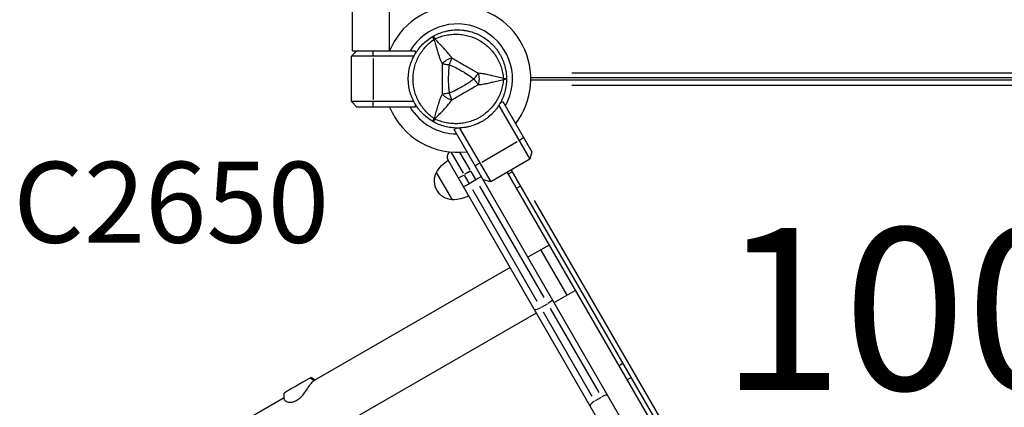
# Model space of a CAD drawing. Units: millimetres. Extents: x 0 to 59400, y 0 to 21000.
# Drawn here: x 8756 to 9667, y 10359 to 10718 of the extents above; entities that cross this region are included whole.
import ezdxf

# ---------------------------------------------------------------- set-up
doc = ezdxf.new("R2010")
doc.units = ezdxf.units.MM
doc.header["$LTSCALE"] = 15
for name, color, linetype in [('P001', 131, 'Continuous'), ('P902', 185, 'Continuous'), ('P_3TEXT', 60, 'Continuous')]:
    doc.layers.add(name, color=color, linetype=linetype)
doc.styles.add('BIGFONT', font='simplex.shx', dxfattribs={"bigfont": 'bigfont.shx'})

msp = doc.modelspace()

# ---------------------------------------------------------------- linework, layer by layer
at = {"layer": 'P001', "extrusion": (-1.22465e-16, -1, 0)}
for p, q in [((9063.9, 10689.01), (9063.9, 10897.01)), ((9097.9, 10689.01), (9097.9, 10897.01)), ((9062.9, 10684.01), (9067.9, 10689.01)), ((9063.9, 10689.01), (9121.9, 10689.01)), ((9082.9, 10684.26), (9082.9, 10688.76)), ((9121.9, 10689.01), (9121.9, 10686.45)), ((9062.9, 10642.01), (9062.9, 10684.01)), ((9120.53, 10684.01), (9062.9, 10684.01)), ((9082.9, 10681.91), (9082.9, 10644.11)), ((9266.89, 10668.61), (9954.9, 10668.61)), ((9992.9, 10664.01), (9228.89, 10664.01)), ((9992.9, 10662.01), (9228.89, 10662.01)), ((9266.89, 10657.41), (9954.9, 10657.41)), ((9120.53, 10642.01), (9062.9, 10642.01)), ((9067.9, 10637.01), (9062.9, 10642.01)), ((9082.9, 10637.26), (9082.9, 10641.76)), ((9121.9, 10639.58), (9121.9, 10637.01)), ((9200.69, 10640.96), (9202.91, 10642.24)), ((9202.91, 10642.24), (9229.91, 10595.47)), ((9121.9, 10637.01), (9067.9, 10637.01)), ((9199.26, 10638.56), (9228.08, 10588.64)), ((9157.88, 10616.24), (9160.1, 10617.52)), ((9568.88, 9904.36), (9157.88, 10616.24)), ((9162.89, 10617.56), (9191.71, 10567.64)), ((9183.53, 10586.01), (9216.26, 10604.91)), ((9222.2, 10608.34), (9218.3, 10606.09)), ((9155.2, 10594.88), (9166.29, 10575.67)), ((9172.6, 10578.73), (9163.54, 10594.43)), ((9229.91, 10595.47), (9228.08, 10588.64)), ((9541.42, 9913.92), (9152.42, 10587.68)), ((9181.49, 10584.84), (9177.6, 10582.59)), ((9228.08, 10588.64), (9191.71, 10567.64)), ((9156.28, 10551), (9141.59, 10576.46)), ((9172.88, 10577.55), (9167.42, 10574.4)), ((9172.77, 10577.49), (9168, 10574.74)), ((9173.42, 10577.32), (9177.72, 10569.87)), ((9206.86, 10576.39), (9558.86, 9966.71)), ((9211.76, 10576.91), (9207.86, 10574.66)), ((9210.76, 10578.64), (9562.76, 9968.96)), ((9161.94, 10571.24), (9166.71, 10573.99)), ((9171.66, 10566.37), (9167.36, 10573.82)), ((9177.96, 10569.46), (9171.9, 10565.96)), ((9191.71, 10567.64), (9184.88, 10569.47)), ((9234.88, 10456.86), (9175.21, 10560.22)), ((9181.27, 10563.72), (9240.95, 10460.36)), ((9215.56, 10561.78), (9219.07, 10563.81)), ((9549.15, 10001.74), (9232.35, 10550.46)), ((9245.71, 10509.1), (9226.23, 10497.85)), ((9238.07, 10504.34), (9262.07, 10462.77)), ((9209.77, 10488.35), (9028.21, 10383.53)), ((9250.53, 10455.76), (9270.01, 10467.01)), ((9243.96, 10454.44), (9238.5, 10451.29)), ((9246.71, 10450.37), (9291.77, 10372.33)), ((9050.2, 10340.1), (9234.07, 10446.26)), ((9285.71, 10368.83), (9240.65, 10446.87)), ((9314.07, 10399.26), (9310.56, 10397.24)), ((9027.98, 10383.62), (9024.53, 10385.65)), ((9317.86, 10384.13), (9321.76, 10386.38)), ((9000.43, 10367.49), (8829.73, 10268.94)), ((9293.92, 10367.91), (9288.46, 10364.76))]:
    msp.add_line(p, q, dxfattribs=at)
at = {"layer": 'P001'}
for radius, start, end in [(68, 322.47951, 157.52049), (51, 330.65077, 149.34923), (44.5, 120.41777, 120.41856), (68, 202.47951, 277.52049), (51, 210.65077, 269.34923)]:
    msp.add_arc((9160.9, 10663.01), radius, start, end, dxfattribs=at)
at = {"layer": 'P001', "extrusion": (0, 0, -1)}
for centre, radius, start, end in [((-9157.62, 10590.68), 6, 330, 51.42132), ((-9167.84, 10561.95), 30, 28.91835, 59.06838), ((-9157.16, 10568.48), 17.5, 272.87835, 27.12165), ((-9156.85, 10581), 30, 240.93162, 271.08165)]:
    msp.add_arc(centre, radius, start, end, dxfattribs=at)
at = {"layer": 'P001'}
for centre, major_axis, ratio, start_param, end_param in [((9143.15, 10693.76), (-8.66, -5), 0.711919, 4.665183, 4.759597), ((9143.15, 10632.27), (8.66, -5), 0.711919, -1.618003, -1.523596), ((9171.52, 10566.61), (5.2, 3), 0.125382, 3.141593, 4.712389), ((9294.98, 10366.77), (-5.2, -3), 0.252719, 3.220132, 4.633849), ((9288.92, 10363.27), (-5.2, -3), 0.252719, 4.790929, 6.204645)]:
    msp.add_ellipse(centre, major_axis=major_axis, ratio=ratio, start_param=start_param, end_param=end_param, dxfattribs=at)
at = {"layer": 'P001', "extrusion": (0, 0, -1)}
for centre, major_axis, ratio, start_param, end_param in [((9196.4, 10663.01), (0, -10), 0.711918, 4.665182, 4.759597), ((9200.87, 10663.24), (5.41, -0.17), 0.080173, -1.055974, -0.925629), ((9177.58, 10570.11), (5.2, 3), 0.125382, 0, 1.570796), ((9243.52, 10455.9), (-5.2, -3), 0.246883, 3.220132, 4.633849), ((9237.46, 10452.4), (-5.2, -3), 0.246883, -1.492257, -0.07854)]:
    msp.add_ellipse(centre, major_axis=major_axis, ratio=ratio, start_param=start_param, end_param=end_param, dxfattribs=at)
at = {"layer": 'P001'}
for points, knots in [([(9138.15, 10702.42), (9139.88, 10703.42), (9141.66, 10704.29), (9143.48, 10705.05), (9145.31, 10705.8), (9147.18, 10706.44), (9149.1, 10706.96), (9150.06, 10707.21), (9151.03, 10707.44), (9152.01, 10707.64), (9152.99, 10707.83), (9153.97, 10707.99), (9154.96, 10708.12), (9156.93, 10708.38), (9158.9, 10708.51), (9160.87, 10708.51), (9160.88, 10708.51), (9160.89, 10708.51), (9160.9, 10708.51)], [-1, -1, -1, -1, -0.750238, -0.750238, -0.750238, -0.500476, -0.500476, -0.500476, -0.375595, -0.375595, -0.375595, -0.250715, -0.250715, -0.250715, -0.000953, -0.000953, -0.000953, 0, 0, 0, 0]), ([(9140.04, 10700.18), (9141.73, 10700.96), (9143.43, 10701.63), (9145.16, 10702.19), (9146.88, 10702.76), (9148.62, 10703.22), (9150.4, 10703.58), (9151.29, 10703.76), (9152.18, 10703.92), (9153.08, 10704.04), (9153.97, 10704.17), (9154.87, 10704.27), (9155.77, 10704.34), (9157.56, 10704.49), (9159.34, 10704.53), (9161.12, 10704.46), (9162.9, 10704.39), (9164.68, 10704.22), (9166.45, 10703.93), (9167.33, 10703.79), (9168.21, 10703.62), (9169.08, 10703.43), (9169.96, 10703.23), (9170.82, 10703.01), (9171.67, 10702.77), (9173.37, 10702.28), (9175.03, 10701.69), (9176.67, 10701), (9177.48, 10700.65), (9178.29, 10700.28), (9179.09, 10699.88), (9179.49, 10699.68), (9179.89, 10699.48), (9180.28, 10699.26), (9180.67, 10699.05), (9181.06, 10698.84), (9181.45, 10698.61), (9182.99, 10697.72), (9184.46, 10696.75), (9185.88, 10695.69), (9187.29, 10694.62), (9188.64, 10693.48), (9189.92, 10692.23), (9190.57, 10691.61), (9191.2, 10690.97), (9191.8, 10690.31), (9192.41, 10689.65), (9192.99, 10688.98), (9193.55, 10688.29), (9194.67, 10686.92), (9195.7, 10685.47), (9196.66, 10683.96), (9197.13, 10683.21), (9197.59, 10682.44), (9198.02, 10681.65), (9198.45, 10680.86), (9198.86, 10680.06), (9199.25, 10679.24), (9200.02, 10677.61), (9200.7, 10675.94), (9201.27, 10674.24), (9201.84, 10672.54), (9202.32, 10670.79), (9202.69, 10669.01), (9203.07, 10667.22), (9203.34, 10665.38), (9203.51, 10663.54)], [0, 0, 0, 0, 0.0625, 0.0625, 0.0625, 0.125, 0.125, 0.125, 0.15625, 0.15625, 0.15625, 0.1875, 0.1875, 0.1875, 0.25, 0.25, 0.25, 0.3125, 0.3125, 0.3125, 0.34375, 0.34375, 0.34375, 0.375, 0.375, 0.375, 0.4375, 0.4375, 0.4375, 0.46875, 0.46875, 0.46875, 0.484375, 0.484375, 0.484375, 0.5, 0.5, 0.5, 0.5625, 0.5625, 0.5625, 0.625, 0.625, 0.625, 0.65625, 0.65625, 0.65625, 0.6875, 0.6875, 0.6875, 0.75, 0.75, 0.75, 0.78125, 0.78125, 0.78125, 0.8125, 0.8125, 0.8125, 0.875, 0.875, 0.875, 0.9375, 0.9375, 0.9375, 1, 1, 1, 1]), ([(9160.9, 10708.51), (9162.87, 10708.51), (9164.84, 10708.38), (9166.81, 10708.13), (9167.8, 10708), (9168.79, 10707.83), (9169.77, 10707.64), (9170.75, 10707.44), (9171.71, 10707.22), (9172.66, 10706.96), (9174.58, 10706.45), (9176.45, 10705.82), (9178.28, 10705.06), (9179.2, 10704.68), (9180.1, 10704.27), (9181, 10703.83), (9181.45, 10703.61), (9181.9, 10703.38), (9182.34, 10703.14), (9182.78, 10702.91), (9183.21, 10702.66), (9183.65, 10702.42), (9185.37, 10701.42), (9187.02, 10700.32), (9188.58, 10699.12), (9190.15, 10697.91), (9191.64, 10696.61), (9193.06, 10695.2), (9193.76, 10694.49), (9194.45, 10693.76), (9195.11, 10693.01), (9195.76, 10692.26), (9196.39, 10691.49), (9196.99, 10690.71), (9198.2, 10689.14), (9199.3, 10687.49), (9200.29, 10685.78), (9200.78, 10684.92), (9201.25, 10684.05), (9201.69, 10683.15), (9202.14, 10682.26), (9202.55, 10681.35), (9202.93, 10680.43), (9203.7, 10678.58), (9204.33, 10676.71), (9204.84, 10674.8), (9205.35, 10672.89), (9205.74, 10670.96), (9206, 10668.99), (9206.26, 10667.01), (9206.4, 10665.01), (9206.4, 10663.01)], [-1, -1, -1, -1, -0.916958, -0.916958, -0.916958, -0.875278, -0.875278, -0.875278, -0.833598, -0.833598, -0.833598, -0.750239, -0.750239, -0.750239, -0.708559, -0.708559, -0.708559, -0.687719, -0.687719, -0.687719, -0.666879, -0.666879, -0.666879, -0.583519, -0.583519, -0.583519, -0.500159, -0.500159, -0.500159, -0.458479, -0.458479, -0.458479, -0.416799, -0.416799, -0.416799, -0.333439, -0.333439, -0.333439, -0.291759, -0.291759, -0.291759, -0.250079, -0.250079, -0.250079, -0.16672, -0.16672, -0.16672, -0.08336, -0.08336, -0.08336, 0, 0, 0, 0]), ([(9115.4, 10663.01), (9115.4, 10665), (9115.53, 10666.98), (9115.78, 10668.94), (9116.04, 10670.9), (9116.42, 10672.84), (9116.94, 10674.77), (9117.2, 10675.73), (9117.49, 10676.69), (9117.81, 10677.64), (9118.13, 10678.58), (9118.48, 10679.51), (9118.86, 10680.43), (9119.62, 10682.26), (9120.49, 10684.03), (9121.48, 10685.74), (9121.98, 10686.6), (9122.5, 10687.44), (9123.05, 10688.27), (9123.61, 10689.1), (9124.19, 10689.92), (9124.8, 10690.71), (9126.01, 10692.29), (9127.32, 10693.78), (9128.71, 10695.18), (9130.11, 10696.57), (9131.59, 10697.88), (9133.17, 10699.09), (9134.75, 10700.3), (9136.42, 10701.42), (9138.15, 10702.42)], [-1, -1, -1, -1, -0.875003, -0.875003, -0.875003, -0.750003, -0.750003, -0.750003, -0.687502, -0.687502, -0.687502, -0.625002, -0.625002, -0.625002, -0.500002, -0.500002, -0.500002, -0.437501, -0.437501, -0.437501, -0.375001, -0.375001, -0.375001, -0.250001, -0.250001, -0.250001, -0.125, -0.125, -0.125, 0, 0, 0, 0]), ([(9139.13, 10626.37), (9137.62, 10627.44), (9136.18, 10628.58), (9134.83, 10629.79), (9133.48, 10631), (9132.21, 10632.28), (9131.01, 10633.64), (9130.41, 10634.31), (9129.83, 10635.01), (9129.27, 10635.73), (9128.71, 10636.44), (9128.17, 10637.17), (9127.66, 10637.91), (9126.64, 10639.39), (9125.72, 10640.91), (9124.89, 10642.48), (9124.06, 10644.06), (9123.32, 10645.69), (9122.68, 10647.36), (9122.36, 10648.2), (9122.07, 10649.04), (9121.8, 10649.9), (9121.53, 10650.75), (9121.29, 10651.6), (9121.08, 10652.46), (9120.65, 10654.18), (9120.33, 10655.92), (9120.11, 10657.68), (9120.01, 10658.56), (9119.92, 10659.44), (9119.87, 10660.33), (9119.84, 10660.78), (9119.82, 10661.23), (9119.81, 10661.67), (9119.79, 10662.12), (9119.79, 10662.57), (9119.79, 10663.01), (9119.79, 10664.79), (9119.9, 10666.56), (9120.11, 10668.31), (9120.32, 10670.06), (9120.64, 10671.81), (9121.07, 10673.54), (9121.29, 10674.41), (9121.53, 10675.27), (9121.8, 10676.13), (9122.07, 10676.98), (9122.36, 10677.82), (9122.67, 10678.65), (9123.31, 10680.31), (9124.04, 10681.93), (9124.87, 10683.5), (9125.29, 10684.29), (9125.72, 10685.07), (9126.19, 10685.84), (9126.66, 10686.61), (9127.15, 10687.37), (9127.66, 10688.11), (9128.69, 10689.6), (9129.8, 10691.01), (9130.99, 10692.36), (9132.17, 10693.71), (9133.45, 10694.99), (9134.81, 10696.21), (9136.17, 10697.43), (9137.62, 10698.58), (9139.14, 10699.65)], [0, 0, 0, 0, 0.0625, 0.0625, 0.0625, 0.125, 0.125, 0.125, 0.15625, 0.15625, 0.15625, 0.1875, 0.1875, 0.1875, 0.25, 0.25, 0.25, 0.3125, 0.3125, 0.3125, 0.34375, 0.34375, 0.34375, 0.375, 0.375, 0.375, 0.4375, 0.4375, 0.4375, 0.46875, 0.46875, 0.46875, 0.484375, 0.484375, 0.484375, 0.5, 0.5, 0.5, 0.5625, 0.5625, 0.5625, 0.625, 0.625, 0.625, 0.65625, 0.65625, 0.65625, 0.6875, 0.6875, 0.6875, 0.75, 0.75, 0.75, 0.78125, 0.78125, 0.78125, 0.8125, 0.8125, 0.8125, 0.875, 0.875, 0.875, 0.9375, 0.9375, 0.9375, 1, 1, 1, 1]), ([(9139.14, 10699.65), (9138.75, 10700.46), (9138.45, 10701.15), (9138.28, 10701.62), (9138.1, 10702.1), (9138.06, 10702.37), (9138.15, 10702.42)], [0, 0, 0, 0, 0.499996, 0.499996, 0.499996, 1, 1, 1, 1]), ([(9138.15, 10702.42), (9138.23, 10702.46), (9138.44, 10702.3), (9138.77, 10701.91), (9139.09, 10701.52), (9139.54, 10700.91), (9140.04, 10700.18)], [0, 0, 0, 0, 0.4999988, 0.4999988, 0.4999988, 0.9999991, 0.9999991, 0.9999991, 0.9999991]), ([(9139.14, 10699.65), (9139.57, 10698.39), (9140.08, 10696.82), (9140.68, 10694.81), (9140.92, 10694.01), (9141.17, 10693.15), (9141.44, 10692.2), (9141.69, 10691.35), (9141.95, 10690.44), (9142.25, 10689.45), (9142.52, 10688.51), (9142.82, 10687.54), (9143.13, 10686.55), (9143.44, 10685.56), (9143.78, 10684.54), (9144.15, 10683.51), (9144.51, 10682.48), (9144.91, 10681.43), (9145.34, 10680.35), (9145.77, 10679.3), (9146.23, 10678.22), (9146.74, 10677.12)], [0.0000009, 0.0000009, 0.0000009, 0.0000009, 0.285581, 0.285581, 0.285581, 0.3985074, 0.3985074, 0.3985074, 0.5, 0.5, 0.5, 0.6249867, 0.6249867, 0.6249867, 0.75, 0.75, 0.75, 0.8764036, 0.8764036, 0.8764036, 0.9999909, 0.9999909, 0.9999909, 0.9999909]), ([(9155.77, 10682.36), (9154.8, 10683.78), (9153.77, 10685.14), (9152.71, 10686.44), (9152.32, 10686.92), (9151.93, 10687.39), (9151.53, 10687.85), (9150.47, 10689.1), (9149.36, 10690.3), (9148.24, 10691.48), (9147.94, 10691.81), (9147.63, 10692.13), (9147.32, 10692.45), (9146.06, 10693.76), (9144.77, 10695.07), (9143.46, 10696.45), (9142.37, 10697.6), (9141.22, 10698.83), (9140.04, 10700.18)], [-1, -1, -1, -1, -0.817154, -0.817154, -0.817154, -0.75, -0.75, -0.75, -0.55398, -0.55398, -0.55398, -0.5, -0.5, -0.5, -0.25, -0.25, -0.25, 0, 0, 0, 0]), ([(9146.74, 10677.12), (9146.72, 10674.7), (9146.75, 10672.35), (9146.77, 10670.01), (9146.79, 10667.67), (9146.81, 10665.35), (9146.81, 10663.03), (9146.81, 10660.71), (9146.79, 10658.4), (9146.77, 10656.05), (9146.75, 10653.71), (9146.72, 10651.34), (9146.7, 10648.9)], [0, 0, 0, 0, 0.249992, 0.249992, 0.249992, 0.5, 0.5, 0.5, 0.750008, 0.750008, 0.750008, 1, 1, 1, 1]), ([(9155.77, 10682.36), (9155, 10682.14), (9154.2, 10681.88), (9153.37, 10681.55), (9152.55, 10681.21), (9151.7, 10680.8), (9150.9, 10680.33), (9150.09, 10679.87), (9149.31, 10679.34), (9148.61, 10678.8), (9147.9, 10678.25), (9147.28, 10677.68), (9146.74, 10677.12)], [-0.999984, -0.999984, -0.999984, -0.999984, -0.75001, -0.75001, -0.75001, -0.4999995, -0.4999995, -0.4999995, -0.249989, -0.249989, -0.249989, -0.0000129, -0.0000129, -0.0000129, -0.0000129]), ([(9146.74, 10677.12), (9147.62, 10676.99), (9148.67, 10676.84), (9149.8, 10676.67), (9150.93, 10676.5), (9152.14, 10676.32), (9153.31, 10676.15)], [-0.9999846, -0.9999846, -0.9999846, -0.9999846, -0.4999956, -0.4999956, -0.4999956, 0, 0, 0, 0]), ([(9153.31, 10676.15), (9152.98, 10673.94), (9152.77, 10671.77), (9152.63, 10669.62), (9152.62, 10669.59), (9152.62, 10669.51), (9152.61, 10669.39), (9152.6, 10669.27), (9152.6, 10669.16), (9152.59, 10669.07), (9152.57, 10668.74), (9152.55, 10668.44), (9152.54, 10668.15), (9152.5, 10667.33), (9152.47, 10666.5), (9152.45, 10665.67), (9152.43, 10664.8), (9152.41, 10663.91), (9152.41, 10663.03), (9152.41, 10659.02), (9152.6, 10656.85), (9152.62, 10656.49), (9152.62, 10656.46), (9152.62, 10656.44), (9152.62, 10656.44), (9152.62, 10656.43), (9152.62, 10656.43), (9152.62, 10656.42), (9152.63, 10656.4), (9152.63, 10656.38), (9152.63, 10656.37), (9152.63, 10656.32), (9152.63, 10656.27), (9152.64, 10656.21), (9152.65, 10656.04), (9152.66, 10655.83), (9152.68, 10655.58), (9152.7, 10655.37), (9152.72, 10655.03), (9152.76, 10654.56), (9152.82, 10653.95), (9152.87, 10653.48), (9152.9, 10653.15), (9153.03, 10651.87), (9153.18, 10650.78), (9153.31, 10649.88)], [-1, -1, -1, -1, -0.75, -0.75, -0.75, -0.73125, -0.73125, -0.73125, -0.7125, -0.7125, -0.7125, -0.675, -0.675, -0.675, -0.6, -0.6, -0.6, -0.5, -0.5, -0.5, -0.266294, -0.266294, -0.266294, -0.25, -0.25, -0.25, -0.242188, -0.242188, -0.242188, -0.234375, -0.234375, -0.234375, -0.21875, -0.21875, -0.21875, -0.1875, -0.1875, -0.1875, -0.15625, -0.15625, -0.15625, -0.125, -0.125, -0.125, 0, 0, 0, 0]), ([(9155.77, 10682.36), (9155.43, 10681.5), (9155.04, 10680.51), (9154.62, 10679.45), (9154.2, 10678.39), (9153.75, 10677.25), (9153.31, 10676.15)], [0.0000278, 0.0000278, 0.0000278, 0.0000278, 0.5000063, 0.5000063, 0.5000063, 1, 1, 1, 1]), ([(9153.31, 10676.15), (9155.35, 10675.34), (9157.34, 10674.45), (9159.31, 10673.48), (9161.27, 10672.51), (9163.21, 10671.47), (9165.11, 10670.37), (9166.21, 10669.74), (9167.03, 10669.24), (9167.6, 10668.9), (9168.67, 10668.24), (9169.25, 10667.86), (9169.34, 10667.8), (9170.03, 10667.36), (9170.49, 10667.05), (9170.72, 10666.89), (9170.77, 10666.86), (9171.94, 10666.11), (9174.12, 10664.5), (9174.7, 10664.07), (9175.35, 10663.58), (9176.06, 10663.01)], [0, 0, 0, 0, 0.250103, 0.250103, 0.250103, 0.5, 0.5, 0.5, 0.5625, 0.5625, 0.5625, 0.625, 0.625, 0.625, 0.75, 0.75, 0.75, 0.947393, 0.947393, 0.947393, 1, 1, 1, 1]), ([(9180.22, 10668.25), (9179.28, 10668.77), (9178.22, 10669.38), (9177.03, 10670.06), (9176.64, 10670.28), (9176.13, 10670.57), (9175.5, 10670.92), (9174.74, 10671.34), (9174.24, 10671.62), (9173.99, 10671.77), (9173.11, 10672.26), (9172.13, 10672.81), (9171.07, 10673.42), (9170.73, 10673.61), (9170.22, 10673.9), (9169.53, 10674.3), (9168.85, 10674.69), (9168.32, 10674.99), (9167.93, 10675.21), (9167.93, 10675.22), (9167.92, 10675.22), (9167.92, 10675.22), (9167.51, 10675.46), (9166.98, 10675.76), (9166.34, 10676.14), (9165.54, 10676.6), (9165.03, 10676.9), (9164.81, 10677.03), (9163.74, 10677.66), (9162.77, 10678.23), (9161.91, 10678.74), (9161.61, 10678.92), (9161.11, 10679.21), (9160.42, 10679.62), (9159.78, 10680.01), (9159.27, 10680.3), (9158.9, 10680.52), (9157.72, 10681.21), (9156.67, 10681.82), (9155.77, 10682.36)], [0, 0, 0, 0, 0.125, 0.125, 0.125, 0.1875, 0.1875, 0.1875, 0.25, 0.25, 0.25, 0.375, 0.375, 0.375, 0.4375, 0.4375, 0.4375, 0.5, 0.5, 0.5, 0.50091, 0.50091, 0.50091, 0.5625, 0.5625, 0.5625, 0.625, 0.625, 0.625, 0.75, 0.75, 0.75, 0.8125, 0.8125, 0.8125, 0.875, 0.875, 0.875, 1, 1, 1, 1]), ([(9180.22, 10668.25), (9179.64, 10667.52), (9178.98, 10666.69), (9178.27, 10665.79), (9177.56, 10664.9), (9176.8, 10663.94), (9176.06, 10663.01)], [-0.9999289, -0.9999289, -0.9999289, -0.9999289, -0.4999985, -0.4999985, -0.4999985, -0.0000238, -0.0000238, -0.0000238, -0.0000238]), ([(9203.51, 10663.54), (9201.75, 10663.88), (9200.11, 10664.26), (9198.57, 10664.63), (9196.73, 10665.07), (9194.94, 10665.54), (9193.18, 10665.97), (9192.75, 10666.08), (9192.31, 10666.19), (9191.88, 10666.29), (9190.3, 10666.67), (9188.7, 10667.02), (9187.09, 10667.32), (9186.49, 10667.43), (9185.89, 10667.54), (9185.28, 10667.64), (9183.62, 10667.9), (9181.93, 10668.11), (9180.22, 10668.25)], [-1, -1, -1, -1, -0.75, -0.75, -0.75, -0.5, -0.5, -0.5, -0.446138, -0.446138, -0.446138, -0.25, -0.25, -0.25, -0.182947, -0.182947, -0.182947, 0, 0, 0, 0]), ([(9180.22, 10668.25), (9180.41, 10667.47), (9180.59, 10666.64), (9180.71, 10665.76), (9180.83, 10664.88), (9180.9, 10663.95), (9180.9, 10663.01), (9180.9, 10662.08), (9180.83, 10661.14), (9180.71, 10660.26), (9180.59, 10659.38), (9180.41, 10658.55), (9180.22, 10657.78)], [0.0000395, 0.0000395, 0.0000395, 0.0000395, 0.2499929, 0.2499929, 0.2499929, 0.5000001, 0.5000001, 0.5000001, 0.7500074, 0.7500074, 0.7500074, 0.9999605, 0.9999605, 0.9999605, 0.9999605]), ([(9138.15, 10623.61), (9136.41, 10624.61), (9134.77, 10625.71), (9133.2, 10626.91), (9131.63, 10628.12), (9130.15, 10629.42), (9128.74, 10630.82), (9128.04, 10631.52), (9127.35, 10632.25), (9126.69, 10633), (9126.04, 10633.75), (9125.4, 10634.52), (9124.8, 10635.31), (9123.59, 10636.89), (9122.49, 10638.53), (9121.5, 10640.24), (9120.51, 10641.95), (9119.63, 10643.74), (9118.87, 10645.58), (9118.48, 10646.5), (9118.13, 10647.44), (9117.81, 10648.38), (9117.49, 10649.33), (9117.2, 10650.27), (9116.95, 10651.23), (9116.44, 10653.14), (9116.05, 10655.08), (9115.79, 10657.04), (9115.66, 10658.03), (9115.56, 10659.02), (9115.49, 10660.02), (9115.46, 10660.51), (9115.44, 10661.02), (9115.42, 10661.52), (9115.4, 10662.02), (9115.4, 10662.51), (9115.4, 10663.01)], [-1, -1, -1, -1, -0.875, -0.875, -0.875, -0.750001, -0.750001, -0.750001, -0.687501, -0.687501, -0.687501, -0.625001, -0.625001, -0.625001, -0.500002, -0.500002, -0.500002, -0.375002, -0.375002, -0.375002, -0.312502, -0.312502, -0.312502, -0.250003, -0.250003, -0.250003, -0.125003, -0.125003, -0.125003, -0.062503, -0.062503, -0.062503, -0.031253, -0.031253, -0.031253, 0, 0, 0, 0]), ([(9203.51, 10662.49), (9203.34, 10660.64), (9203.07, 10658.83), (9202.7, 10657.05), (9202.33, 10655.28), (9201.85, 10653.53), (9201.28, 10651.82), (9200.99, 10650.96), (9200.68, 10650.11), (9200.34, 10649.27), (9200, 10648.43), (9199.64, 10647.6), (9199.25, 10646.78), (9198.48, 10645.16), (9197.63, 10643.6), (9196.68, 10642.09), (9195.73, 10640.59), (9194.69, 10639.13), (9193.56, 10637.74), (9192.99, 10637.05), (9192.41, 10636.37), (9191.8, 10635.71), (9191.2, 10635.05), (9190.58, 10634.42), (9189.94, 10633.81), (9188.67, 10632.58), (9187.32, 10631.43), (9185.91, 10630.36), (9185.2, 10629.83), (9184.47, 10629.31), (9183.73, 10628.82), (9183.36, 10628.57), (9182.98, 10628.33), (9182.6, 10628.1), (9182.22, 10627.86), (9181.84, 10627.63), (9181.45, 10627.41), (9179.91, 10626.52), (9178.33, 10625.73), (9176.7, 10625.04), (9175.08, 10624.35), (9173.41, 10623.76), (9171.69, 10623.26), (9170.83, 10623.01), (9169.96, 10622.79), (9169.09, 10622.6), (9168.21, 10622.4), (9167.34, 10622.23), (9166.46, 10622.09), (9164.71, 10621.81), (9162.94, 10621.64), (9161.16, 10621.57), (9160.27, 10621.53), (9159.38, 10621.52), (9158.48, 10621.54), (9157.58, 10621.56), (9156.67, 10621.61), (9155.77, 10621.68), (9153.97, 10621.83), (9152.19, 10622.08), (9150.43, 10622.43), (9148.67, 10622.79), (9146.93, 10623.25), (9145.19, 10623.82), (9143.45, 10624.39), (9141.73, 10625.07), (9140.04, 10625.84)], [0, 0, 0, 0, 0.0625, 0.0625, 0.0625, 0.125, 0.125, 0.125, 0.15625, 0.15625, 0.15625, 0.1875, 0.1875, 0.1875, 0.25, 0.25, 0.25, 0.3125, 0.3125, 0.3125, 0.34375, 0.34375, 0.34375, 0.375, 0.375, 0.375, 0.4375, 0.4375, 0.4375, 0.46875, 0.46875, 0.46875, 0.484375, 0.484375, 0.484375, 0.5, 0.5, 0.5, 0.5625, 0.5625, 0.5625, 0.625, 0.625, 0.625, 0.65625, 0.65625, 0.65625, 0.6875, 0.6875, 0.6875, 0.75, 0.75, 0.75, 0.78125, 0.78125, 0.78125, 0.8125, 0.8125, 0.8125, 0.875, 0.875, 0.875, 0.9375, 0.9375, 0.9375, 1, 1, 1, 1]), ([(9176.06, 10663.01), (9175.35, 10662.44), (9174.47, 10661.77), (9173.43, 10661.02), (9173.17, 10660.83), (9172.78, 10660.55), (9172.28, 10660.19), (9171.89, 10659.92), (9171.61, 10659.73), (9171.44, 10659.61), (9171.23, 10659.47), (9171.06, 10659.35), (9170.92, 10659.26), (9170.87, 10659.23), (9170.82, 10659.2), (9170.78, 10659.17), (9170.77, 10659.16), (9170.76, 10659.16), (9170.74, 10659.15), (9170.73, 10659.14), (9170.72, 10659.14), (9170.72, 10659.13), (9170.58, 10659.04), (9168.95, 10657.9), (9165.66, 10655.97), (9165.48, 10655.87), (9165.3, 10655.76), (9165.11, 10655.65), (9164.35, 10655.21), (9163.58, 10654.78), (9162.81, 10654.36), (9162.08, 10653.97), (9161.36, 10653.58), (9160.63, 10653.21), (9160.37, 10653.08), (9160.09, 10652.94), (9159.8, 10652.79), (9159.72, 10652.75), (9159.62, 10652.7), (9159.51, 10652.65), (9159.41, 10652.6), (9159.34, 10652.56), (9159.31, 10652.55), (9157.37, 10651.59), (9155.38, 10650.69), (9153.31, 10649.88)], [0, 0, 0, 0, 0.125, 0.125, 0.125, 0.15625, 0.15625, 0.15625, 0.1875, 0.1875, 0.1875, 0.21875, 0.21875, 0.21875, 0.234375, 0.234375, 0.234375, 0.242188, 0.242188, 0.242188, 0.25, 0.25, 0.25, 0.487242, 0.487242, 0.487242, 0.5, 0.5, 0.5, 0.6, 0.6, 0.6, 0.675, 0.675, 0.675, 0.7125, 0.7125, 0.7125, 0.73125, 0.73125, 0.73125, 0.75, 0.75, 0.75, 1, 1, 1, 1]), ([(9155.77, 10643.66), (9156.77, 10644.26), (9157.97, 10644.95), (9159.35, 10645.76), (9159.55, 10645.88), (9160.12, 10646.22), (9161.07, 10646.78), (9161.36, 10646.96), (9161.64, 10647.12), (9161.9, 10647.28), (9162.19, 10647.45), (9162.46, 10647.61), (9162.71, 10647.76), (9163.43, 10648.18), (9164.27, 10648.68), (9165.24, 10649.24), (9166.84, 10650.18), (9167.74, 10650.69), (9167.92, 10650.8), (9167.92, 10650.8), (9167.93, 10650.81), (9167.93, 10650.81), (9168.33, 10651.04), (9168.86, 10651.34), (9169.53, 10651.73), (9170.25, 10652.14), (9170.77, 10652.44), (9171.07, 10652.61), (9172.14, 10653.22), (9173.12, 10653.77), (9173.99, 10654.26), (9174.25, 10654.4), (9174.75, 10654.68), (9175.49, 10655.1), (9176.13, 10655.46), (9176.64, 10655.75), (9177.03, 10655.97), (9178.22, 10656.64), (9179.28, 10657.26), (9180.22, 10657.78)], [0, 0, 0, 0, 0.142857, 0.142857, 0.142857, 0.214286, 0.214286, 0.214286, 0.248411, 0.248411, 0.248411, 0.285714, 0.285714, 0.285714, 0.392857, 0.392857, 0.392857, 0.496029, 0.496029, 0.496029, 0.5, 0.5, 0.5, 0.5625, 0.5625, 0.5625, 0.625, 0.625, 0.625, 0.75, 0.75, 0.75, 0.8125, 0.8125, 0.8125, 0.875, 0.875, 0.875, 1, 1, 1, 1]), ([(9206.4, 10663.01), (9206.4, 10661.01), (9206.26, 10659.03), (9206.01, 10657.08), (9205.75, 10655.12), (9205.37, 10653.18), (9204.85, 10651.26), (9204.59, 10650.3), (9204.31, 10649.34), (9203.98, 10648.4), (9203.66, 10647.45), (9203.31, 10646.52), (9202.93, 10645.6), (9202.17, 10643.76), (9201.3, 10641.99), (9200.31, 10640.28), (9199.32, 10638.57), (9198.22, 10636.91), (9197.01, 10635.33), (9196.4, 10634.54), (9195.76, 10633.76), (9195.11, 10633.01), (9194.45, 10632.27), (9193.77, 10631.54), (9193.07, 10630.84), (9191.68, 10629.44), (9190.19, 10628.14), (9188.62, 10626.93), (9187.83, 10626.33), (9187.02, 10625.75), (9186.19, 10625.19), (9185.78, 10624.91), (9185.35, 10624.64), (9184.93, 10624.38), (9184.5, 10624.11), (9184.08, 10623.86), (9183.65, 10623.61), (9181.92, 10622.61), (9180.15, 10621.74), (9178.32, 10620.98), (9176.49, 10620.22), (9174.62, 10619.58), (9172.69, 10619.07), (9171.73, 10618.81), (9170.75, 10618.58), (9169.77, 10618.39), (9168.79, 10618.19), (9167.81, 10618.03), (9166.83, 10617.9), (9164.87, 10617.64), (9162.9, 10617.51), (9160.92, 10617.51), (9160.91, 10617.51), (9160.9, 10617.51), (9160.9, 10617.51)], [-1, -1, -1, -1, -0.916691, -0.916691, -0.916691, -0.833383, -0.833383, -0.833383, -0.791728, -0.791728, -0.791728, -0.750074, -0.750074, -0.750074, -0.666765, -0.666765, -0.666765, -0.583456, -0.583456, -0.583456, -0.541802, -0.541802, -0.541802, -0.500148, -0.500148, -0.500148, -0.416839, -0.416839, -0.416839, -0.375185, -0.375185, -0.375185, -0.354358, -0.354358, -0.354358, -0.33353, -0.33353, -0.33353, -0.250222, -0.250222, -0.250222, -0.166913, -0.166913, -0.166913, -0.125259, -0.125259, -0.125259, -0.083604, -0.083604, -0.083604, -0.000296, -0.000296, -0.000296, 0, 0, 0, 0]), ([(9176.06, 10663.01), (9176.8, 10662.08), (9177.56, 10661.13), (9178.27, 10660.23), (9178.98, 10659.34), (9179.64, 10658.5), (9180.22, 10657.78)], [-1, -1, -1, -1, -0.5000128, -0.5000128, -0.5000128, -0.0000704, -0.0000704, -0.0000704, -0.0000704]), ([(9180.22, 10657.78), (9181.93, 10657.91), (9183.62, 10658.12), (9185.28, 10658.39), (9185.89, 10658.48), (9186.49, 10658.59), (9187.09, 10658.7), (9188.7, 10659), (9190.3, 10659.35), (9191.88, 10659.73), (9192.31, 10659.84), (9192.75, 10659.94), (9193.18, 10660.05), (9194.94, 10660.48), (9196.73, 10660.95), (9198.57, 10661.39), (9200.11, 10661.77), (9201.75, 10662.14), (9203.51, 10662.49)], [-1, -1, -1, -1, -0.817094, -0.817094, -0.817094, -0.75, -0.75, -0.75, -0.553961, -0.553961, -0.553961, -0.5, -0.5, -0.5, -0.25, -0.25, -0.25, 0, 0, 0, 0]), ([(9206.4, 10663.01), (9206.4, 10662.92), (9206.14, 10662.82), (9205.64, 10662.73), (9205.14, 10662.64), (9204.4, 10662.55), (9203.51, 10662.49)], [0, 0, 0, 0, 0.500001, 0.500001, 0.500001, 0.9999989, 0.9999989, 0.9999989, 0.9999989]), ([(9204.16, 10663.48), (9204.76, 10663.43), (9205.27, 10663.36), (9205.64, 10663.3), (9206.14, 10663.2), (9206.4, 10663.11), (9206.4, 10663.01)], [0, 0, 0, 0, 0.426788, 0.426788, 0.426788, 1, 1, 1, 1]), ([(9146.7, 10648.9), (9145.96, 10647.35), (9145.3, 10645.77), (9144.7, 10644.21), (9144.48, 10643.63), (9144.27, 10643.06), (9144.07, 10642.49), (9143.52, 10640.94), (9143.03, 10639.38), (9142.56, 10637.82), (9142.44, 10637.39), (9142.31, 10636.96), (9142.19, 10636.53), (9141.69, 10634.8), (9141.19, 10633.01), (9140.66, 10631.19), (9140.21, 10629.67), (9139.71, 10628.06), (9139.13, 10626.37)], [-1, -1, -1, -1, -0.817151, -0.817151, -0.817151, -0.75, -0.75, -0.75, -0.55398, -0.55398, -0.55398, -0.5, -0.5, -0.5, -0.25, -0.25, -0.25, 0, 0, 0, 0]), ([(9153.31, 10649.88), (9152.14, 10649.7), (9150.93, 10649.52), (9149.8, 10649.36), (9148.67, 10649.19), (9147.62, 10649.03), (9146.7, 10648.9)], [-1, -1, -1, -1, -0.5000013, -0.5000013, -0.5000013, -0.0000226, -0.0000226, -0.0000226, -0.0000226]), ([(9146.7, 10648.9), (9147.28, 10648.34), (9147.9, 10647.77), (9148.61, 10647.23), (9149.31, 10646.68), (9150.09, 10646.16), (9150.9, 10645.69), (9151.7, 10645.22), (9152.55, 10644.81), (9153.37, 10644.48), (9154.2, 10644.14), (9155, 10643.88), (9155.77, 10643.66)], [-0.9999937, -0.9999937, -0.9999937, -0.9999937, -0.7500145, -0.7500145, -0.7500145, -0.5000048, -0.5000048, -0.5000048, -0.2499951, -0.2499951, -0.2499951, -0.0000394, -0.0000394, -0.0000394, -0.0000394]), ([(9153.31, 10649.88), (9153.75, 10648.77), (9154.2, 10647.64), (9154.62, 10646.57), (9155.04, 10645.51), (9155.43, 10644.52), (9155.77, 10643.66)], [0, 0, 0, 0, 0.4999869, 0.4999869, 0.4999869, 0.9999298, 0.9999298, 0.9999298, 0.9999298]), ([(9140.04, 10625.84), (9141.22, 10627.19), (9142.37, 10628.43), (9143.46, 10629.57), (9144.77, 10630.95), (9146.06, 10632.27), (9147.32, 10633.57), (9147.63, 10633.89), (9147.94, 10634.22), (9148.24, 10634.54), (9149.36, 10635.72), (9150.47, 10636.93), (9151.53, 10638.17), (9151.93, 10638.64), (9152.32, 10639.1), (9152.71, 10639.58), (9153.77, 10640.88), (9154.8, 10642.25), (9155.77, 10643.66)], [-1, -1, -1, -1, -0.75, -0.75, -0.75, -0.5, -0.5, -0.5, -0.446138, -0.446138, -0.446138, -0.25, -0.25, -0.25, -0.182947, -0.182947, -0.182947, 0, 0, 0, 0]), ([(9138.15, 10623.61), (9138.06, 10623.65), (9138.1, 10623.92), (9138.28, 10624.4), (9138.45, 10624.88), (9138.75, 10625.57), (9139.13, 10626.37)], [0, 0, 0, 0, 0.5000023, 0.5000023, 0.5000023, 0.9999992, 0.9999992, 0.9999992, 0.9999992]), ([(9140.04, 10625.84), (9139.54, 10625.11), (9139.09, 10624.5), (9138.77, 10624.12), (9138.44, 10623.73), (9138.23, 10623.56), (9138.15, 10623.61)], [0.0000057, 0.0000057, 0.0000057, 0.0000057, 0.4999994, 0.4999994, 0.4999994, 1, 1, 1, 1]), ([(9160.9, 10617.51), (9159.91, 10617.51), (9158.93, 10617.54), (9157.94, 10617.61), (9156.95, 10617.67), (9155.95, 10617.77), (9154.96, 10617.9), (9152.98, 10618.16), (9151.04, 10618.55), (9149.13, 10619.06), (9147.23, 10619.57), (9145.35, 10620.2), (9143.52, 10620.96), (9141.68, 10621.72), (9139.87, 10622.61), (9138.15, 10623.61)], [-1, -1, -1, -1, -0.875777, -0.875777, -0.875777, -0.750666, -0.750666, -0.750666, -0.500444, -0.500444, -0.500444, -0.250222, -0.250222, -0.250222, 0, 0, 0, 0]), ([(9024.33, 10385.76), (9023.67, 10385.38), (9022.75, 10384.85), (9020.25, 10383.4), (9018.72, 10382.52), (9015.92, 10380.91), (9014.26, 10379.95), (9011.21, 10378.18), (9009.58, 10377.24), (9006.55, 10375.49), (9005.16, 10374.69), (9002.86, 10373.36), (9001.95, 10372.84), (9000.77, 10372.16), (9000.4, 10371.94), (9000.4, 10371.94)], [6.157363, 6.157363, 6.157363, 6.157363, 6.507173, 6.507173, 6.982211, 6.982211, 7.710111, 7.710111, 8.520003, 8.520003, 9.285487, 9.285487, 10.006836, 10.006836, 10.646619, 10.646619, 10.646619, 10.646619]), ([(9025.52, 10386.44), (9025.52, 10386.44), (9025.51, 10386.44), (9025.46, 10386.41), (9025.11, 10386.21), (9024.4, 10385.8), (9024.37, 10385.78), (9024.33, 10385.76)], [17.0254693, 17.0254693, 17.0254693, 17.0254693, 17.0564196, 17.0564196, 17.4241338, 17.4241338, 17.4427883, 17.4427883, 17.4427883, 17.4427883]), ([(9004.54, 10363.6), (9005.49, 10363.45), (9006.58, 10363.43), (9008.37, 10363.69), (9009.02, 10363.84), (9010.15, 10364.21), (9010.62, 10364.4), (9011.31, 10364.72), (9011.53, 10364.83), (9011.91, 10365.04), (9012.08, 10365.13), (9012.42, 10365.34), (9012.6, 10365.45), (9013.07, 10365.75), (9013.36, 10365.95), (9014.72, 10366.97), (9015.74, 10367.92), (9017.97, 10370.36), (9019.14, 10371.89), (9021.42, 10375.09), (9022.51, 10376.74), (9023.54, 10378.23), (9023.64, 10378.39), (9023.75, 10378.53), (9023.85, 10378.68)], [-3.039771, -3.039771, -3.039771, -3.039771, -2.506001, -2.506001, -2.216493, -2.216493, -2.016568, -2.016568, -1.924301, -1.924301, -1.85549, -1.85549, -1.781592, -1.781592, -1.662043, -1.662043, -1.21542, -1.21542, -0.638217, -0.638217, 0, 0, 0, 0.064852, 0.064852, 0.064852, 0.064852]), ([(9023.85, 10378.68), (9024.21, 10379.21), (9024.57, 10379.71), (9025.41, 10380.85), (9025.89, 10381.44), (9026.71, 10382.34), (9027.07, 10382.68), (9027.59, 10383.12), (9027.78, 10383.25), (9028.03, 10383.42), (9028.1, 10383.46), (9028.17, 10383.5)], [5.727198, 5.727198, 5.727198, 5.727198, 5.967982, 5.967982, 6.317345, 6.317345, 6.592995, 6.592995, 6.743463, 6.743463, 6.80555, 6.80555, 6.80555, 6.80555]), ([(9000.44, 10366.55), (9000.44, 10366.39), (9000.47, 10366.24), (9000.74, 10365.45), (9001.38, 10364.82), (9002.98, 10364.01), (9003.71, 10363.76), (9004.54, 10363.6)], [1.345041, 1.345041, 1.345041, 1.345041, 1.508838, 1.508838, 2.1708, 2.1708, 2.581754, 2.581754, 2.581754, 2.581754])]:
    msp.add_open_spline(points, degree=3, knots=knots, dxfattribs=at)
for points in [[(9025.52, 10386.44), (9026.79, 10385.69), (9028.07, 10384.94), (9029.36, 10384.19)], [(9028.15, 10383.49), (9028.16, 10383.5), (9028.18, 10383.51), (9028.19, 10383.51)], [(9028.17, 10383.5), (9028.18, 10383.51), (9028.18, 10383.51), (9028.19, 10383.51)], [(9028.19, 10383.51), (9028.2, 10383.52), (9028.2, 10383.52), (9028.21, 10383.53)], [(9000.44, 10366.55), (9000.43, 10368.35), (9000.41, 10370.15), (9000.4, 10371.94)]]:
    msp.add_open_spline(points, degree=3, dxfattribs=at)

# ---------------------------------------------------------------- texts
at = {"layer": 'P902', "style": 'BIGFONT'}
msp.add_text('C2650', height=75, dxfattribs=at).set_placement((8749.66, 10511.21))

# ---------------------------------------------------------------- next in the draw order: texts
at = {"layer": 'P_3TEXT', "insert": (9631.76, 10430.42), "char_height": 150, "attachment_point": 5, "style": 'BIGFONT', "bg_fill": 3, "box_fill_scale": 1.2, "bg_fill_color": 256, "bg_fill_transparency": 0}
msp.add_mtext('1000', dxfattribs=at)

doc.saveas('drawing.dxf')
